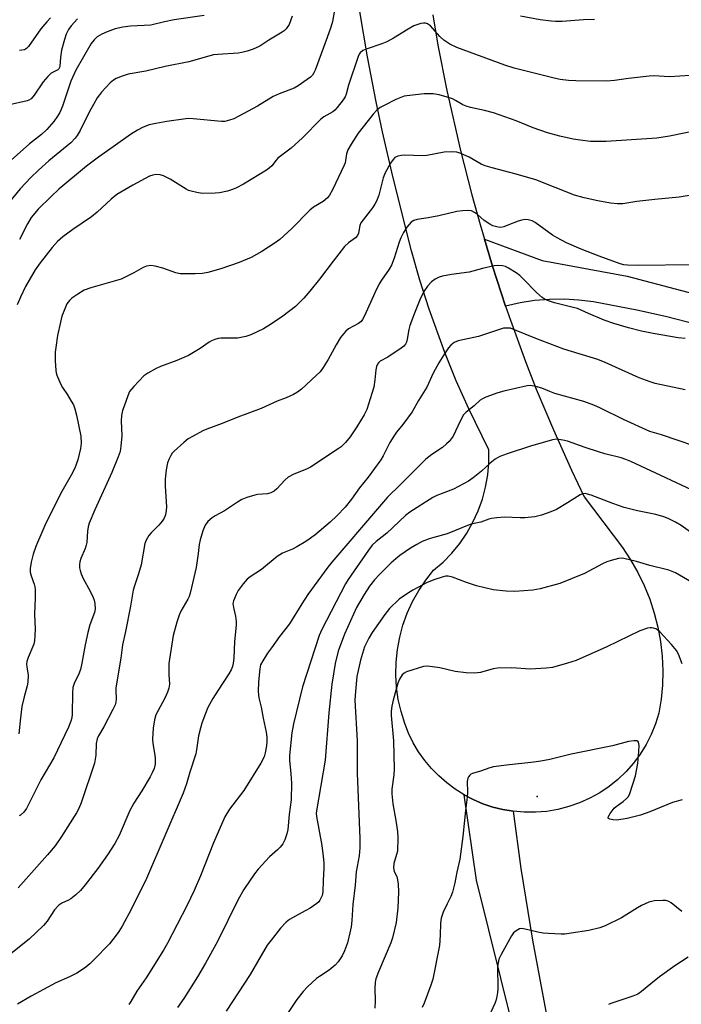
# Model space of a CAD drawing. Units: inches. Extents: x 1303767 to 1309767, y 565446 to 569446.
# Drawn here: x 1305700 to 1305910, y 567521 to 567833 of the extents above; entities that cross this region are included whole.
import ezdxf

# ---------------------------------------------------------------- set-up
doc = ezdxf.new("R2010")
doc.units = ezdxf.units.IN
doc.header["$MEASUREMENT"] = 0
for name, color, linetype in [('ELEV-Spot Elevation', 7, 'Continuous'), ('TRANS-Driveway', 251, 'Continuous'), ('TRANS-Road', 130, 'Continuous'), ('Undefined', 1, 'Continuous')]:
    doc.layers.add(name, color=color, linetype=linetype)

msp = doc.modelspace()

# ---------------------------------------------------------------- linework, layer by layer
at = {"layer": 'ELEV-Spot Elevation'}
msp.add_point((1305864.6, 567586.56, 433.2), dxfattribs=at)
at = {"layer": 'TRANS-Driveway'}
msp.add_lwpolyline([(1305918.89, 567735.52), (1305905.35, 567739.01), (1305896.24, 567741.04), (1305882.49, 567743.61), (1305877.84, 567744.22), (1305873.16, 567744.49), (1305868.47, 567744.44), (1305863.79, 567744.05), (1305859.16, 567743.34), (1305854.6, 567742.3), (1305853.2, 567746.53), (1305850.46, 567755), (1305847.91, 567763.52), (1305866.21, 567756.77), (1305893.2, 567751.83), (1305933.31, 567741.23)], dxfattribs=at)
msp.add_polyline3d([(1305861.03, 567496.9, 0), (1305845.33, 567559.98, 0), (1305841.41, 567587.06, 0), (1305844.33, 567585.54, 0), (1305847.37, 567584.24, 0), (1305850.5, 567583.19, 0), (1305853.7, 567582.38, 0), (1305856.95, 567581.83, 0), (1305859.43, 567563.61, 0), (1305863.07, 567540.92, 0), (1305876.14, 567471.21, 0)], dxfattribs=at)
at = {"layer": 'TRANS-Road'}
msp.add_lwpolyline([(1305831.43, 567834.76), (1305833.11, 567825.15), (1305835.92, 567810.79), (1305840.24, 567791.76), (1305843.89, 567777.59), (1305846.53, 567768.2), (1305847.91, 567763.52), (1305850.46, 567755), (1305853.2, 567746.53), (1305854.6, 567742.3), (1305856.11, 567737.87), (1305860.92, 567724.67), (1305864.33, 567715.94), (1305869.74, 567702.98), (1305875.5, 567690.16), (1305879.53, 567681.71), (1305891.67, 567665.61), (1305894.26, 567661.75), (1305896.58, 567657.72), (1305898.61, 567653.53), (1305900.35, 567649.23), (1305901.8, 567644.81), (1305902.94, 567640.3), (1305903.77, 567635.72), (1305904.28, 567631.1), (1305904.48, 567626.46), (1305904.37, 567621.94), (1305903.96, 567617.44), (1305903.25, 567612.98), (1305902.19, 567609.56), (1305900.85, 567606.23), (1305899.23, 567603.04), (1305897.34, 567599.99), (1305895.2, 567597.11), (1305892.83, 567594.43), (1305890.23, 567591.95), (1305887.44, 567589.7), (1305884.46, 567587.7), (1305881.33, 567585.96), (1305878.07, 567584.5), (1305874.68, 567583.31), (1305871.21, 567582.41), (1305867.68, 567581.81), (1305864.1, 567581.52), (1305860.52, 567581.52), (1305856.95, 567581.83), (1305853.7, 567582.38), (1305850.5, 567583.19), (1305847.37, 567584.24), (1305844.33, 567585.54), (1305841.41, 567587.06), (1305838.57, 567588.84), (1305835.88, 567590.83), (1305833.36, 567593.04), (1305831.02, 567595.43), (1305828.88, 567598.01), (1305826.95, 567600.74), (1305825.24, 567603.62), (1305823.76, 567606.63), (1305822.53, 567609.74), (1305821.37, 567613.5), (1305820.51, 567617.34), (1305819.96, 567621.24), (1305819.72, 567625.16), (1305819.8, 567629.18), (1305820.21, 567633.17), (1305820.94, 567637.12), (1305821.99, 567640.99), (1305823.36, 567644.77), (1305825.02, 567648.42), (1305826.98, 567651.93), (1305829.22, 567655.26), (1305831.72, 567658.4), (1305834.72, 567661), (1305837.49, 567663.84), (1305840, 567666.91), (1305842.24, 567670.18), (1305844.2, 567673.63), (1305845.86, 567677.24), (1305847.2, 567680.97), (1305848.22, 567684.8), (1305848.91, 567688.71), (1305849.26, 567692.66), (1305849.28, 567696.63), (1305842.86, 567709.71), (1305838.93, 567718.59), (1305835.26, 567727.58), (1305830.3, 567741.28), (1305827.35, 567750.53), (1305824.68, 567759.87), (1305818.73, 567783.43), (1305815.46, 567797.63), (1305813.45, 567807.15), (1305810.7, 567821.47), (1305808.26, 567835.84)], dxfattribs=at)
at = {"layer": 'Undefined'}
for points, elevation in [([(1305800.22, 567836.31), (1305799.56, 567832.67), (1305799.06, 567830.86), (1305797.93, 567827.57), (1305794.07, 567817.23), (1305793.71, 567816.42), (1305793.25, 567815.69), (1305792.64, 567815.06), (1305791.53, 567814.23), (1305788.69, 567812.29), (1305787.46, 567811.55), (1305782.66, 567809.67), (1305780.75, 567808.82), (1305775.78, 567805.82), (1305769.84, 567802.58), (1305768.27, 567801.78), (1305766.89, 567801.3), (1305765.47, 567800.96), (1305764.32, 567800.88), (1305755.36, 567801.78), (1305753.92, 567801.86), (1305753.05, 567801.82), (1305746.97, 567800.94), (1305743.54, 567800.34), (1305741.36, 567799.83), (1305739.45, 567799.1), (1305737.65, 567798.19), (1305735.48, 567796.81), (1305729.98, 567792.83), (1305725.31, 567789.64), (1305721.46, 567786.71), (1305712.68, 567779.43), (1305710.26, 567777.14), (1305706.16, 567773.03), (1305703.96, 567770.39), (1305702.78, 567768.46), (1305700.23, 567763.43)], 462), ([(1305758.84, 567834.64), (1305749.36, 567833.23), (1305746.26, 567832.61), (1305741.96, 567831.56), (1305735.42, 567831.24), (1305733.02, 567830.94), (1305730.59, 567830.32), (1305728.05, 567829.43), (1305726.32, 567828.68), (1305724.9, 567827.8), (1305723.87, 567826.83), (1305722.99, 567825.71), (1305718.11, 567817.22), (1305716.54, 567813.71), (1305713.87, 567805.81), (1305712.99, 567803.77), (1305712.25, 567802.57), (1305711.07, 567800.95), (1305708.88, 567798.4), (1305707.22, 567796.82), (1305703.39, 567793.84), (1305695.65, 567786.94)], 466), ([(1305718.66, 567833.5), (1305716.63, 567831.3), (1305715.82, 567830.14), (1305715.02, 567828.66), (1305714.48, 567826.99), (1305713.6, 567823.58), (1305713.23, 567821.24), (1305712.98, 567818.55), (1305712.87, 567818.1), (1305712.67, 567817.68), (1305712.35, 567817.32), (1305712.01, 567817.08), (1305710.86, 567816.59), (1305710.24, 567816.23), (1305709.22, 567815.27), (1305707.75, 567813.52), (1305704.88, 567809.32), (1305703.87, 567808.14), (1305703.22, 567807.7), (1305702.68, 567807.5), (1305696.99, 567806.21)], 468), ([(1305786.84, 567834.38), (1305785.82, 567831.73), (1305784.89, 567830.36), (1305784.31, 567829.77), (1305783.65, 567829.26), (1305779.37, 567826.78), (1305776.53, 567824.9), (1305774.39, 567823.93), (1305772.46, 567823.3), (1305770.79, 567822.85), (1305769.65, 567822.67), (1305763.2, 567822.24), (1305761.78, 567822.05), (1305753.95, 567819.92), (1305746.49, 567818.41), (1305740.36, 567816.88), (1305734.73, 567815.92), (1305732.81, 567815.3), (1305730.95, 567814.56), (1305730.03, 567814.01), (1305729, 567813.21), (1305726.3, 567810.29), (1305725.59, 567809.41), (1305724.92, 567808.42), (1305723.69, 567806.37), (1305722.44, 567804.1), (1305719.49, 567798.06), (1305718.57, 567796.53), (1305717.88, 567795.58), (1305716.48, 567794.19), (1305709.54, 567788.48), (1305706.24, 567785.49), (1305703.83, 567783.11), (1305700.41, 567779.56), (1305697.06, 567775.43)], 464), ([(1305913.21, 567815.49), (1305906.62, 567815.15), (1305901.62, 567815.39), (1305900.19, 567815.37), (1305893.56, 567814.6), (1305889.16, 567813.97), (1305886.7, 567813.76), (1305876.88, 567813.83), (1305874.51, 567813.97), (1305871.86, 567814.28), (1305870.43, 567814.56), (1305857.29, 567817.86), (1305854.33, 567818.84), (1305839.09, 567824.47), (1305836.84, 567825.51), (1305834.99, 567826.76), (1305833.73, 567827.89), (1305830.7, 567831.34), (1305829.81, 567831.99), (1305829.1, 567832.2), (1305828.54, 567832.19), (1305827.68, 567832.03), (1305825.4, 567831.29), (1305823.63, 567830.3), (1305818.94, 567827.4), (1305816.85, 567826.24), (1305815.23, 567825.59), (1305810.25, 567823.9), (1305809.2, 567823.44), (1305808.4, 567822.78), (1305808.1, 567822.33), (1305807.73, 567821.53), (1305804.67, 567812.43), (1305803.92, 567809.62), (1305803.61, 567808.81), (1305803.03, 567807.85), (1305801.12, 567805.33), (1305800.38, 567804.48), (1305799.76, 567803.95), (1305796.84, 567802.37), (1305795.92, 567801.7), (1305790.09, 567795.71), (1305786.46, 567792.5), (1305782.23, 567789.28), (1305781.67, 567788.67), (1305780.31, 567786.88), (1305779.53, 567786.11), (1305778.64, 567785.42), (1305771.32, 567781.01), (1305768.95, 567779.79), (1305767.57, 567779.22), (1305766.22, 567778.82), (1305763.75, 567778.32), (1305762.32, 567778.18), (1305758.26, 567778.09), (1305756.5, 567778.37), (1305754.75, 567778.76), (1305753.91, 567779.03), (1305753.11, 567779.42), (1305748.03, 567782.57), (1305745.95, 567783.68), (1305744.89, 567783.95), (1305743.54, 567784.05), (1305742.5, 567783.91), (1305741.52, 567783.56), (1305736.22, 567780.69), (1305731.15, 567777.69), (1305729.34, 567776.22), (1305724.88, 567772.15), (1305723.07, 567770.63), (1305717.1, 567766.67), (1305713.95, 567764.31), (1305712.33, 567762.76), (1305710.61, 567760.9), (1305706.76, 567756.01), (1305705.19, 567753.86), (1305703.24, 567750.58), (1305702.16, 567748.51), (1305700.48, 567745.11), (1305699.51, 567742.65)], 460), ([(1305710.07, 567833.81), (1305708.87, 567832.55), (1305707.02, 567830.31), (1305703.03, 567824.72), (1305702.45, 567824.13), (1305701.76, 567823.74), (1305700.98, 567823.56), (1305700.16, 567823.52)], 470), ([(1305882.8, 567833.35), (1305879.32, 567833.19), (1305872.53, 567832.72), (1305870.46, 567832.71), (1305869, 567832.8), (1305865.58, 567833.26), (1305859.34, 567834.37)], 462), ([(1305915.92, 567798.19), (1305906.62, 567796.22), (1305902.63, 567795.59), (1305886.52, 567794.59), (1305881.49, 567794.59), (1305878.27, 567794.97), (1305875.99, 567795.36), (1305871.8, 567796.24), (1305867.87, 567797.28), (1305863.37, 567798.88), (1305857.9, 567801.09), (1305850.74, 567803.7), (1305847.91, 567804.47), (1305843.42, 567805.4), (1305842.05, 567805.76), (1305840.97, 567806.25), (1305838.71, 567807.59), (1305837.7, 567808.1), (1305836.06, 567808.69), (1305833.52, 567809.41), (1305831.54, 567809.69), (1305828.69, 567809.76), (1305823.18, 567809.1), (1305822.33, 567808.93), (1305821.27, 567808.6), (1305819.69, 567807.94), (1305816, 567806.06), (1305814.78, 567805.32), (1305813.68, 567804.48), (1305812.5, 567803.21), (1305807.77, 567797.25), (1305805.53, 567793.76), (1305804.51, 567791.97), (1305804.08, 567790.68), (1305803.6, 567787.8), (1305803.36, 567787.01), (1305799.59, 567779.24), (1305798.66, 567777.52), (1305798.02, 567776.64), (1305796.63, 567775.47), (1305793.6, 567773.67), (1305792.46, 567772.81), (1305786.72, 567766.9), (1305782.85, 567763.41), (1305781.41, 567762.37), (1305777.16, 567759.6), (1305773.75, 567757.78), (1305769.93, 567756.14), (1305764.19, 567754.17), (1305759.99, 567752.99), (1305758.29, 567752.62), (1305755.95, 567752.51), (1305752.41, 567752.5), (1305751.25, 567752.56), (1305749.85, 567752.88), (1305745.73, 567754.31), (1305743.28, 567754.99), (1305741.91, 567755.2), (1305740.54, 567754.99), (1305739.51, 567754.58), (1305736.49, 567752.87), (1305732.47, 567750.89), (1305722.88, 567748.05), (1305720.75, 567747.3), (1305718.73, 567746.13), (1305716.81, 567744.82), (1305716.05, 567744.06), (1305715.28, 567742.99), (1305714.56, 567741.47), (1305713.66, 567739.09), (1305713.19, 567737.14), (1305712.32, 567732.93), (1305711.72, 567729.09), (1305711.58, 567727.7), (1305711.58, 567724.9), (1305711.72, 567721.88), (1305711.83, 567721.1), (1305712.05, 567720.31), (1305713.32, 567717.43), (1305713.88, 567716.43), (1305715.49, 567714.06), (1305716.66, 567712.13), (1305717.31, 567710.89), (1305717.79, 567709.63), (1305718.29, 567707.66), (1305719.68, 567700.93), (1305719.79, 567698.75), (1305719.61, 567697.09), (1305718.77, 567693.42), (1305717.83, 567690.86), (1305716.65, 567688.59), (1305713.26, 567682.7), (1305708.3, 567672.65), (1305707.03, 567669.59), (1305705.89, 567667.22), (1305705.36, 567665.91), (1305704.54, 567663.53), (1305703.88, 567660.93), (1305703.59, 567658.92), (1305703.59, 567657.78), (1305703.87, 567656.67), (1305704.9, 567654.01), (1305705.06, 567653.17), (1305705.14, 567652.3), (1305705.18, 567649.66), (1305704.94, 567644.43), (1305705.21, 567639.72), (1305705.13, 567637.71), (1305704.95, 567636.01), (1305704.71, 567634.9), (1305702.94, 567630.7), (1305702.54, 567629.4), (1305702.47, 567628.58), (1305702.51, 567627.76), (1305702.98, 567625.05), (1305702.88, 567622.81), (1305702.68, 567621.71), (1305701.66, 567618.19), (1305700.93, 567615.15), (1305700.49, 567611.48), (1305700.01, 567606.45)], 458), ([(1305914.22, 567777.66), (1305909.75, 567776.94), (1305901.93, 567776.16), (1305896.3, 567775.48), (1305891.79, 567774.81), (1305890.13, 567774.75), (1305887.9, 567774.95), (1305883.86, 567775.73), (1305879.55, 567776.69), (1305876.41, 567777.49), (1305864.14, 567782.41), (1305857.98, 567784.17), (1305850.32, 567786.17), (1305848.1, 567786.82), (1305846.78, 567787.42), (1305843, 567789.64), (1305840.4, 567790.79), (1305839.07, 567791.21), (1305837.67, 567791.3), (1305835.11, 567791.16), (1305829.52, 567790.16), (1305828.04, 567789.98), (1305822.6, 567790.28), (1305821.48, 567790.16), (1305820.39, 567789.9), (1305819.41, 567789.45), (1305818.85, 567788.86), (1305818.07, 567787.64), (1305816.34, 567784.57), (1305815.7, 567783), (1305814.27, 567777.52), (1305813.6, 567775.62), (1305813.07, 567774.62), (1305812.27, 567773.47), (1305808.64, 567768.78), (1305808.24, 567767.84), (1305807.83, 567765.45), (1305807.56, 567764.73), (1305806.86, 567764), (1305804.64, 567762.4), (1305803.44, 567761.21), (1305799.82, 567756.58), (1305795.5, 567750.85), (1305792.38, 567747.02), (1305790.48, 567744.82), (1305787.81, 567742.21), (1305783.86, 567739.08), (1305779.91, 567736.49), (1305777.65, 567735.12), (1305773.7, 567733.2), (1305772.06, 567732.61), (1305769.49, 567732.13), (1305768.32, 567732.06), (1305764.16, 567732.15), (1305763.33, 567732.01), (1305762.25, 567731.68), (1305761.21, 567731.26), (1305760.47, 567730.87), (1305757.54, 567728.78), (1305753.89, 567726.57), (1305750.16, 567724.99), (1305744.94, 567723.06), (1305743.59, 567722.44), (1305740.96, 567721.02), (1305739.74, 567720.18), (1305736.48, 567716.74), (1305735.19, 567715.14), (1305734.59, 567713.84), (1305733.4, 567710.55), (1305732.95, 567709.12), (1305732.59, 567707.52), (1305732.48, 567705.83), (1305732.68, 567701.08), (1305732.43, 567697.81), (1305732.13, 567696.06), (1305731.53, 567694.4), (1305729.54, 567689.49), (1305724.17, 567677.61), (1305722.34, 567673.3), (1305722.04, 567672.21), (1305721.81, 567670.85), (1305721.55, 567667.2), (1305721.42, 567666.38), (1305721.06, 567665.29), (1305719.72, 567662.12), (1305719.38, 567661.05), (1305719.29, 567660.24), (1305719.31, 567659.16), (1305719.45, 567658.35), (1305719.75, 567657.29), (1305720.38, 567655.74), (1305722.61, 567651.74), (1305723.61, 567649.72), (1305723.87, 567648.91), (1305724.11, 567647.78), (1305724.26, 567646.07), (1305724.04, 567644.96), (1305722.59, 567641.09), (1305721.88, 567638.6), (1305721.08, 567634.67), (1305720.04, 567628.86), (1305719.55, 567626.86), (1305719.09, 567625.5), (1305717.61, 567622.44), (1305717.17, 567621.18), (1305717.03, 567619.5), (1305716.95, 567612.72), (1305716.8, 567611.56), (1305716.5, 567610.42), (1305715.77, 567608.58), (1305711.14, 567598.81), (1305707.01, 567591.83), (1305702.41, 567582.67), (1305701.58, 567581.52), (1305700.57, 567580.58), (1305700.1, 567580.34)], 456), ([(1305913.97, 567755.43), (1305896.73, 567755.22), (1305893.27, 567755.27), (1305892.1, 567755.44), (1305890.94, 567755.72), (1305884.26, 567758.14), (1305878.59, 567760.35), (1305873.95, 567762.38), (1305870.91, 567763.95), (1305869.45, 567764.87), (1305864, 567768.8), (1305863, 567769.34), (1305861.74, 567769.71), (1305860.72, 567769.78), (1305859.71, 567769.63), (1305858.6, 567769.27), (1305855.33, 567767.95), (1305854.06, 567767.51), (1305853.03, 567767.31), (1305852.19, 567767.38), (1305850.53, 567767.81), (1305849.52, 567768.27), (1305847.73, 567769.47), (1305845.63, 567771.36), (1305844.71, 567772.02), (1305843.73, 567772.5), (1305842.62, 567772.66), (1305840.85, 567772.54), (1305839.07, 567772.31), (1305833.42, 567770.94), (1305829.99, 567770.35), (1305826.45, 567769.85), (1305825.42, 567769.52), (1305824.54, 567768.9), (1305823.23, 567767.4), (1305822.2, 567765.7), (1305821.29, 567763.93), (1305820.73, 567762.58), (1305819.21, 567757.51), (1305818.34, 567755.29), (1305817.64, 567754.06), (1305815.19, 567750.58), (1305814.47, 567749.36), (1305813.07, 567746.55), (1305809.79, 567739.23), (1305809.18, 567738.05), (1305808.69, 567737.45), (1305807.86, 567736.8), (1305804.67, 567735.06), (1305803.82, 567734.31), (1305803.05, 567733.49), (1305802.2, 567732.29), (1305800.79, 567730.01), (1305798.18, 567725.38), (1305796.65, 567722.83), (1305795.64, 567721.44), (1305794.45, 567720.2), (1305789.78, 567715.87), (1305788.53, 567714.93), (1305787.26, 567714.23), (1305784.87, 567713.14), (1305782, 567712.05), (1305777, 567709.78), (1305769.5, 567707.01), (1305764.59, 567705.04), (1305759.71, 567703.25), (1305758.4, 567702.64), (1305755.31, 567701), (1305753.82, 567700.11), (1305752.44, 567698.99), (1305749.34, 567696.22), (1305748.74, 567695.58), (1305748.24, 567694.85), (1305747.69, 567693.81), (1305747.25, 567692.48), (1305746.78, 567690.32), (1305746.53, 567688.36), (1305746.47, 567687.22), (1305746.52, 567685.14), (1305746.67, 567681.86), (1305746.93, 567678.55), (1305746.83, 567677.39), (1305746.57, 567675.95), (1305746.17, 567674.9), (1305745.54, 567673.99), (1305744.43, 567672.72), (1305742.06, 567670.28), (1305741.33, 567669.39), (1305740.4, 567667.94), (1305739.99, 567666.91), (1305738.83, 567660.06), (1305738.04, 567657.2), (1305736.71, 567653.44), (1305736.33, 567652.04), (1305735.46, 567646.94), (1305733.91, 567638.98), (1305732.9, 567634.66), (1305732.44, 567630.43), (1305730.8, 567621.02), (1305730.78, 567620.16), (1305730.93, 567617.56), (1305730.84, 567616.48), (1305730.58, 567615.68), (1305729.83, 567614.13), (1305727, 567608.62), (1305725.32, 567605.77), (1305724.89, 567604.81), (1305724.52, 567603.38), (1305724.47, 567599.63), (1305724.06, 567597.09), (1305719.83, 567584.49), (1305719.1, 567582.75), (1305718.28, 567581.29), (1305713.59, 567573.79), (1305711.49, 567570.82), (1305709.13, 567567.96), (1305699.8, 567557.47)], 454), ([(1305911.56, 567731.97), (1305909.33, 567732.25), (1305901.49, 567733.6), (1305897.71, 567734.36), (1305893.61, 567735.36), (1305888.9, 567736.75), (1305885.9, 567737.86), (1305880.88, 567739.94), (1305877.41, 567741.48), (1305876.04, 567741.89), (1305870.14, 567743.34), (1305868.2, 567743.96), (1305867.14, 567744.4), (1305866.18, 567745.04), (1305864.41, 567746.61), (1305860.14, 567750.99), (1305859.09, 567751.98), (1305857.92, 567752.81), (1305855.48, 567754.35), (1305854.51, 567754.84), (1305853.57, 567755.13), (1305852.11, 567755.24), (1305850.96, 567755.1), (1305847.28, 567754.21), (1305843.05, 567753.05), (1305837.35, 567752.28), (1305834.55, 567751.8), (1305833.47, 567751.46), (1305832.18, 567750.86), (1305831.07, 567750.02), (1305829.73, 567748.6), (1305828.66, 567746.88), (1305827.33, 567744.32), (1305825.62, 567740.09), (1305824.16, 567736.17), (1305823.84, 567734.87), (1305823.35, 567731.74), (1305823.13, 567730.88), (1305822.82, 567730.19), (1305822.24, 567729.53), (1305821.41, 567728.88), (1305817.13, 567726.02), (1305814.75, 567724.75), (1305814.21, 567724.28), (1305813.92, 567723.86), (1305813.61, 567723.11), (1305813.34, 567722.04), (1305813.08, 567718.86), (1305812.72, 567716.52), (1305812.14, 567714.53), (1305810.47, 567709.47), (1305809.62, 567707.75), (1305807.3, 567703.93), (1305805.18, 567700.73), (1305803.72, 567699.01), (1305802.35, 567697.63), (1305801.46, 567696.93), (1305792.66, 567691.17), (1305791.36, 567690.52), (1305787.3, 567688.94), (1305785.49, 567687.92), (1305784.45, 567687.02), (1305781.93, 567684.2), (1305781.07, 567683.46), (1305780.05, 567682.98), (1305778.94, 567682.68), (1305775.8, 567682.44), (1305774.95, 567682.28), (1305772.42, 567681.52), (1305770.79, 567680.89), (1305769.4, 567680.06), (1305765.35, 567677.23), (1305762.33, 567675.64), (1305761.37, 567675.05), (1305760.07, 567673.88), (1305759.2, 567672.73), (1305758.42, 567670.88), (1305757.54, 567668.1), (1305757.27, 567666.54), (1305756.99, 567663.66), (1305756.3, 567659.31), (1305754.41, 567651.16), (1305754.05, 567650.05), (1305753.69, 567649.25), (1305751.48, 567645.42), (1305750.88, 567644.11), (1305750.13, 567641.94), (1305749, 567637.7), (1305747.67, 567628.78), (1305747.62, 567625.33), (1305747.84, 567622.24), (1305747.65, 567620.98), (1305747.18, 567619.64), (1305746.36, 567617.81), (1305743.52, 567612.51), (1305743.04, 567610.93), (1305742.63, 567608.24), (1305742.41, 567604.77), (1305742.5, 567603.34), (1305743.13, 567600.29), (1305743.3, 567598.85), (1305743.27, 567596.79), (1305742.93, 567595.4), (1305742.39, 567594.07), (1305741.68, 567592.76), (1305739.07, 567588.37), (1305736.57, 567584.43), (1305735.22, 567582.13), (1305731.83, 567574.16), (1305730.48, 567571.65), (1305728.2, 567567.99), (1305725.08, 567563.64), (1305721.1, 567558.45), (1305719.59, 567556.62), (1305718.1, 567555.26), (1305716.53, 567554.01), (1305715.79, 567553.58), (1305713.63, 567552.66), (1305712.65, 567551.98), (1305711.37, 567550.52), (1305708.95, 567546.92), (1305707.8, 567545.59), (1305703.26, 567541.26), (1305697.02, 567536.23)], 452), ([(1305911.62, 567715.72), (1305902.12, 567717.75), (1305900.47, 567718.23), (1305897.01, 567719.46), (1305886.23, 567724.43), (1305883.92, 567725.35), (1305873.03, 567728.59), (1305864.23, 567732.02), (1305856.9, 567735.01), (1305856.1, 567735.23), (1305855.27, 567735.33), (1305853.9, 567735.26), (1305846.01, 567732.59), (1305839.5, 567731.24), (1305838.27, 567730.69), (1305837.21, 567729.88), (1305836.45, 567728.99), (1305834.92, 567726.8), (1305833.35, 567724.28), (1305831.56, 567720.94), (1305829.56, 567716.5), (1305826.95, 567712.28), (1305824.92, 567708.73), (1305821.92, 567704.65), (1305819.92, 567702.22), (1305819.08, 567701.01), (1305817.84, 567698.98), (1305815.7, 567694.72), (1305814.94, 567693.45), (1305810.98, 567687.92), (1305808.16, 567684.57), (1305805.61, 567680.95), (1305803.58, 567678.45), (1305801, 567675.67), (1305798.87, 567673.62), (1305794.02, 567669.54), (1305791.14, 567667.55), (1305788.3, 567665.82), (1305786.91, 567665.13), (1305783.77, 567663.82), (1305782.02, 567662.81), (1305777.01, 567658.64), (1305773.47, 567656.28), (1305772.56, 567655.58), (1305771.23, 567654.06), (1305769.67, 567651.97), (1305769.01, 567650.72), (1305768.45, 567649.42), (1305768.17, 567648.63), (1305768.01, 567647.83), (1305768.12, 567646.53), (1305768.78, 567643.82), (1305768.98, 567642.13), (1305769.03, 567641), (1305768.46, 567635.81), (1305768.28, 567630.51), (1305768.07, 567628.86), (1305767.84, 567627.79), (1305767.39, 567626.73), (1305766.65, 567625.46), (1305764.92, 567622.7), (1305763.25, 567620.35), (1305761.59, 567617.61), (1305760.04, 567614.75), (1305759.26, 567612.87), (1305758.12, 567609.86), (1305757.66, 567608.23), (1305757.1, 567605.76), (1305756.46, 567601.36), (1305756.17, 567600.12), (1305754.34, 567594.27), (1305753.27, 567590.58), (1305752.2, 567587.57), (1305740.5, 567560.5), (1305735.66, 567550.65), (1305732.77, 567545.39), (1305731.72, 567543.67), (1305730.89, 567542.49), (1305728.75, 567539.77), (1305723.81, 567534.67), (1305722.54, 567533.43), (1305721.23, 567532.35), (1305719.86, 567531.33), (1305718.4, 567530.45), (1305716.13, 567529.28), (1305711.75, 567527.32), (1305703.89, 567523.09), (1305699.54, 567520.58)], 450), ([(1305919.65, 567696.08), (1305904.04, 567701.39), (1305900.35, 567702.5), (1305891.97, 567706.24), (1305884.69, 567709.88), (1305882.56, 567710.82), (1305879.39, 567711.94), (1305870.25, 567714.54), (1305868.66, 567715.12), (1305866.09, 567716.23), (1305864.19, 567716.76), (1305862.54, 567717.03), (1305861.41, 567716.96), (1305854.01, 567715.28), (1305852.07, 567714.7), (1305848.26, 567713.32), (1305847.21, 567712.86), (1305846.48, 567712.4), (1305844.56, 567710.64), (1305842.03, 567708.58), (1305841.23, 567707.71), (1305840.11, 567705.72), (1305837.89, 567701.03), (1305837.3, 567700.12), (1305836.62, 567699.28), (1305835.82, 567698.5), (1305834.49, 567697.43), (1305831.11, 567695.16), (1305829.21, 567693.65), (1305821.12, 567685.54), (1305817.06, 567681.62), (1305813.94, 567677.87), (1305799.36, 567660.98), (1305798.09, 567659.35), (1305791.79, 567650.64), (1305789.88, 567647.76), (1305785.92, 567641.37), (1305782.81, 567637.38), (1305780.19, 567633.77), (1305779, 567632.07), (1305777.45, 567629.6), (1305776.79, 567628.31), (1305776.49, 567627.09), (1305776.14, 567622.94), (1305776.05, 567619.86), (1305776.24, 567617.87), (1305776.95, 567614.9), (1305777.56, 567611.44), (1305778.5, 567606.99), (1305778.73, 567605.39), (1305778.76, 567604.04), (1305778.64, 567602.65), (1305778.27, 567600.43), (1305777.88, 567599.1), (1305776.87, 567597.1), (1305771.4, 567588.47), (1305766.92, 567582.48), (1305765.47, 567580.09), (1305761.83, 567571.82), (1305757.64, 567561.28), (1305755.67, 567556.66), (1305753.32, 567551.83), (1305747.25, 567539.99), (1305745.91, 567537.67), (1305740.41, 567528.91), (1305737.46, 567524.65), (1305735.58, 567521.42), (1305734.9, 567520.51)], 448), ([(1305918.39, 567681.67), (1305894.37, 567692.94), (1305892.71, 567693.62), (1305891.33, 567694.08), (1305886.13, 567695.38), (1305884.13, 567695.97), (1305879.86, 567697.35), (1305874.21, 567699.39), (1305872.8, 567699.76), (1305870.84, 567700), (1305869.44, 567699.85), (1305862.46, 567697.77), (1305855.13, 567695.41), (1305852.71, 567694.48), (1305851.22, 567693.69), (1305849.73, 567692.43), (1305846.96, 567689.87), (1305844.23, 567687.7), (1305842.82, 567686.69), (1305837.99, 567684.17), (1305832.76, 567682.14), (1305831.47, 567681.55), (1305824.22, 567676.83), (1305822.84, 567675.83), (1305816.82, 567670.18), (1305815.37, 567668.98), (1305813.44, 567667.53), (1305812.21, 567666.37), (1305810.99, 567664.73), (1305804.62, 567655.42), (1305803.75, 567654.03), (1305796.2, 567639.55), (1305795.35, 567637.65), (1305790.1, 567621.36), (1305787.23, 567609.61), (1305786.66, 567606.73), (1305785.95, 567599.58), (1305785.99, 567598.1), (1305786.37, 567593.73), (1305786.54, 567590.77), (1305786.53, 567585.45), (1305785.85, 567580.86), (1305785.41, 567576.02), (1305785.07, 567574.63), (1305784.42, 567572.74), (1305783.8, 567571.49), (1305782.94, 567570.41), (1305782.15, 567569.61), (1305779.56, 567567.32), (1305775.95, 567563.4), (1305774.88, 567561.97), (1305771.5, 567557.02), (1305769.68, 567553.8), (1305763.06, 567540.51), (1305759.25, 567533.55), (1305756.72, 567529.27), (1305752.38, 567522.37), (1305750.34, 567519.54)], 446), ([(1305923.74, 567662.96), (1305910.33, 567672.62), (1305908.57, 567673.66), (1305906.21, 567674.86), (1305904.85, 567675.36), (1305902.33, 567676.08), (1305896.48, 567677.29), (1305892.26, 567678.36), (1305888.68, 567679.58), (1305881.73, 567682.22), (1305880.64, 567682.57), (1305879.82, 567682.72), (1305878.98, 567682.65), (1305878.21, 567682.33), (1305874.29, 567679.76), (1305870.76, 567677.7), (1305868.9, 567676.92), (1305865.93, 567675.87), (1305863.85, 567675.39), (1305860.68, 567675.05), (1305859.21, 567675.03), (1305854.19, 567675.23), (1305851.82, 567675.08), (1305850.06, 567674.86), (1305849.24, 567674.63), (1305846.67, 567673.66), (1305844.12, 567673.14), (1305843.04, 567672.82), (1305835.98, 567669.92), (1305831.83, 567668.84), (1305830.3, 567668.36), (1305828.07, 567667.5), (1305826.35, 567666.57), (1305824.41, 567665.41), (1305821.01, 567663.06), (1305819.69, 567662.03), (1305818.22, 567660.72), (1305814.5, 567657.05), (1305812.97, 567655.33), (1305811.4, 567653.29), (1305809.67, 567650.74), (1305807.28, 567646.58), (1305803.39, 567638.11), (1305801.42, 567632.64), (1305800.44, 567628.81), (1305799.38, 567622.25), (1305798.41, 567613.09), (1305797.31, 567598.05), (1305794.48, 567581.96), (1305794.46, 567581.17), (1305794.56, 567580.14), (1305796.19, 567570.98), (1305796.67, 567567.48), (1305796.82, 567565.48), (1305796.84, 567563.8), (1305796.61, 567559.89), (1305796.55, 567556.26), (1305796.28, 567555.13), (1305795.55, 567553.58), (1305795.22, 567553.12), (1305794.61, 567552.54), (1305792.47, 567551.05), (1305790.98, 567550.17), (1305786.91, 567548.04), (1305785.98, 567547.46), (1305784.93, 567546.58), (1305783.12, 567544.67), (1305780.08, 567540.85), (1305778.91, 567539.26), (1305776.92, 567536.05), (1305773.47, 567529.99), (1305765.79, 567518.31)], 444), ([(1305913.64, 567654.61), (1305908.54, 567657.56), (1305907.51, 567658.01), (1305906.43, 567658.38), (1305900.42, 567659.93), (1305896.19, 567661.22), (1305892.14, 567662.14), (1305891.28, 567662.21), (1305890.42, 567662.11), (1305888.14, 567661.54), (1305886.74, 567661.08), (1305885.4, 567660.44), (1305879.62, 567657.36), (1305871.85, 567654.23), (1305865.53, 567652.54), (1305863.23, 567652.07), (1305857.47, 567651.62), (1305854.8, 567651.78), (1305850.66, 567652.17), (1305845.39, 567653.43), (1305842.18, 567654.52), (1305837.74, 567656.17), (1305836.35, 567656.5), (1305835.57, 567656.48), (1305834.75, 567656.32), (1305831.79, 567655.36), (1305829.49, 567654.38), (1305826.66, 567652.95), (1305825.13, 567652.11), (1305823.4, 567651.02), (1305820.77, 567649.18), (1305817.72, 567646.22), (1305816.28, 567644.38), (1305812.23, 567638.57), (1305811.15, 567636.85), (1305809.82, 567634.09), (1305809.09, 567631.97), (1305808.46, 567629.82), (1305807.38, 567624.62), (1305806.89, 567619.93), (1305806.72, 567617.08), (1305807.41, 567604.19), (1305807.48, 567593.96), (1305808.31, 567573.18), (1305808.27, 567570.25), (1305808.03, 567567.65), (1305807.1, 567562.6), (1305806.83, 567558.4), (1305806.02, 567552.23), (1305805.78, 567547.12), (1305805.56, 567545.18), (1305805.15, 567543.19), (1305804.36, 567540), (1305803.45, 567537.51), (1305802.67, 567535.94), (1305801.41, 567534), (1305800.48, 567532.94), (1305798.53, 567531.37), (1305795.47, 567529.39), (1305794.55, 567528.71), (1305791.7, 567526.07), (1305790.27, 567524.56), (1305788.3, 567522), (1305780.97, 567511.15)], 442), ([(1305910.69, 567628.69), (1305909.47, 567631.69), (1305908.82, 567632.88), (1305907.28, 567634.83), (1305903.6, 567638.79), (1305902.93, 567639.33), (1305902.25, 567639.73), (1305901.54, 567640.02), (1305901.05, 567640.13), (1305900.51, 567640.12), (1305899.69, 567639.95), (1305897.22, 567639.12), (1305886.76, 567634.04), (1305877, 567629.77), (1305874.24, 567628.84), (1305869.49, 567627.48), (1305867.42, 567627.25), (1305862.36, 567626.92), (1305856.6, 567627.38), (1305852.03, 567627.31), (1305850.64, 567627.06), (1305846.57, 567625.89), (1305844.68, 567625.66), (1305842.04, 567625.83), (1305838.52, 567626.19), (1305833.68, 567627.37), (1305831.39, 567627.76), (1305829.68, 567627.94), (1305828.53, 567627.83), (1305823.15, 567626.12), (1305822.38, 567625.74), (1305821.77, 567625.21), (1305820.88, 567623.82), (1305820.37, 567622.56), (1305818.89, 567617.17), (1305818.5, 567615.25), (1305818.29, 567613.61), (1305818.24, 567612.24), (1305818.99, 567604.26), (1305819.2, 567595.21), (1305819.09, 567593.46), (1305818.46, 567588.86), (1305818.41, 567587.33), (1305818.77, 567584.19), (1305819.76, 567578.86), (1305820.22, 567575.41), (1305820.34, 567573.36), (1305820.23, 567569.21), (1305819.98, 567568.07), (1305819.13, 567565.26), (1305818.95, 567563.83), (1305819.18, 567562.72), (1305820, 567561.07), (1305820.19, 567560.55), (1305820.47, 567558.83), (1305820.61, 567556.18), (1305820.35, 567551.16), (1305819.86, 567546.46), (1305818.71, 567541.65), (1305818.09, 567540.01), (1305814.18, 567530.84), (1305813.39, 567528.65), (1305813.21, 567527.53), (1305813.06, 567525.52), (1305813.13, 567521.61), (1305813.01, 567519.32)], 440), ([(1305910.62, 567585.45), (1305907.62, 567584.58), (1305900.37, 567581.69), (1305897.42, 567580.65), (1305893.2, 567579.55), (1305889.91, 567579.02), (1305888.72, 567579.07), (1305887.66, 567579.31), (1305887.3, 567579.51), (1305887.19, 567579.65), (1305887.2, 567580), (1305887.81, 567581.13), (1305889.06, 567582.77), (1305889.65, 567583.31), (1305891.89, 567584.96), (1305893, 567585.88), (1305893.56, 567586.51), (1305894.06, 567587.53), (1305895.79, 567593.12), (1305896.58, 567597.05), (1305896.94, 567600.77), (1305897.03, 567602.77), (1305896.83, 567603.76), (1305896.57, 567604.1), (1305896.39, 567604.2), (1305895.38, 567604.25), (1305893.63, 567603.98), (1305888.56, 567602.62), (1305875.39, 567599.95), (1305868.64, 567598.32), (1305865.81, 567597.77), (1305863.51, 567597.41), (1305854.87, 567596.51), (1305850.79, 567595.99), (1305849.61, 567595.68), (1305846.64, 567594.62), (1305844.08, 567593.88), (1305843.58, 567593.62), (1305843.21, 567593.32), (1305842.77, 567592.75), (1305842.56, 567592.32), (1305842.41, 567591.25), (1305842.49, 567587.89), (1305842.42, 567586.34), (1305841.83, 567582.12), (1305841, 567573.79), (1305840.02, 567566.59), (1305839.12, 567562.47), (1305838.51, 567559.1), (1305837.72, 567556.12), (1305837.21, 567554.8), (1305836.03, 567552.47), (1305834.78, 567549.75), (1305834.11, 567547.84), (1305833.86, 567546.25), (1305833.85, 567542.48), (1305833.56, 567539.22), (1305831.44, 567528.53), (1305830.85, 567526.65), (1305828.7, 567520.84), (1305828.11, 567519.5)], 438), ([(1305910.57, 567550.03), (1305907.12, 567552.74), (1305906.43, 567553.19), (1305905.93, 567553.4), (1305905.38, 567553.51), (1305904.51, 567553.53), (1305901.83, 567553.35), (1305900.95, 567553.22), (1305900.11, 567552.98), (1305897.69, 567551.89), (1305896.42, 567551.17), (1305891.39, 567548), (1305886.17, 567545.43), (1305884.52, 567544.83), (1305881.04, 567543.96), (1305875.43, 567543.08), (1305873.39, 567542.84), (1305872.23, 567542.79), (1305868.21, 567542.96), (1305866.49, 567543.11), (1305864.78, 567543.46), (1305860.84, 567544.43), (1305859.78, 567544.61), (1305859.03, 567544.53), (1305857.91, 567543.9), (1305857.11, 567543.2), (1305856.44, 567542.25), (1305853.12, 567536.38), (1305852.4, 567534.83), (1305852.17, 567533.72), (1305852.06, 567532.56), (1305852.07, 567525.43), (1305851.99, 567524.32), (1305851.78, 567522.96), (1305851.48, 567521.62), (1305851.2, 567520.83), (1305848.73, 567515.48)], 436), ([(1305912.59, 567535.49), (1305908.27, 567532.76), (1305903.41, 567529.2), (1305900.69, 567527.07), (1305897.72, 567524.6), (1305896.57, 567523.79), (1305895.02, 567523.1), (1305888.05, 567520.78), (1305887.27, 567520.45)], 434)]:
    msp.add_lwpolyline(points, dxfattribs=dict(at, elevation=elevation))

doc.saveas('drawing.dxf')
